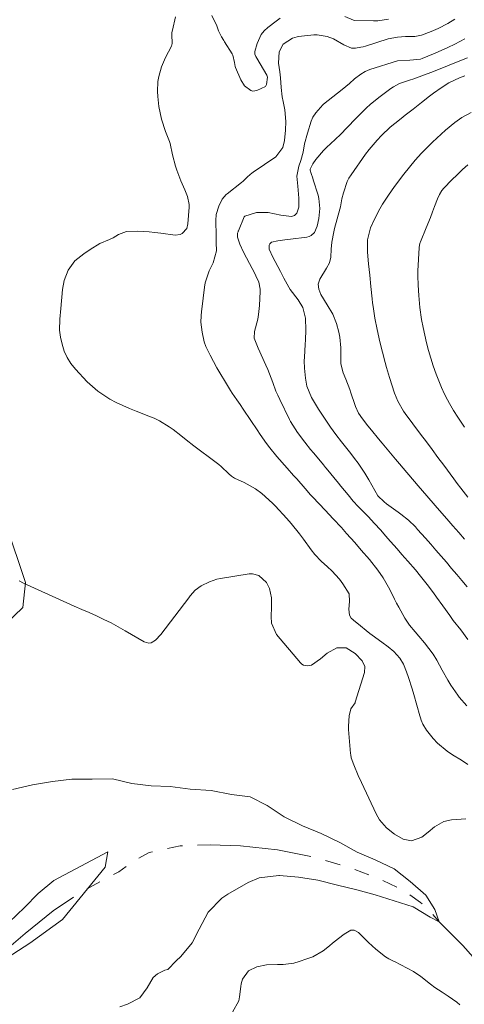
# Model space of a CAD drawing. Units: metres. Extents: x 289866 to 290381, y 1664928 to 1665493.
# Drawn here: x 290108 to 290166, y 1665014 to 1665143 of the extents above; entities that cross this region are included whole.
import ezdxf

# ---------------------------------------------------------------- set-up
doc = ezdxf.new("R2010")
doc.units = ezdxf.units.M
doc.header["$MEASUREMENT"] = 0
doc.linetypes.add('Intermitente', pattern=[48, 15, -2, 2, -2, 2, -2, 2, -2, 2, -2, 15])
for name, color, linetype, lineweight, true_color in [('Curvas_Intermediarias', 7, 'Continuous', 9, 0x783c14), ('Curvas_Mestras', 7, 'Continuous', 20, 0x783c14), ('Vegetacao', 7, 'Orla8', 9, 0x00ff33)]:
    doc.layers.add(name, color=color, linetype=linetype, lineweight=lineweight, true_color=true_color)
doc.layers.add('Rio_Intermitente', color=5, linetype='Intermitente', lineweight=9)
doc.styles.get("Standard").update_dxf_attribs({"font": 'arial.ttf'})
doc.linetypes.add('Orla8', pattern='A,6,-0.5,["V",Standard,S=1,R=0,X=-0.5,Y=-1],-0.5,6,-0.5,["V",Standard,S=1,R=0,X=-0.5,Y=-1],-0.5', length=14)

msp = doc.modelspace()

# ---------------------------------------------------------------- linework, layer by layer
at = {"layer": 'Curvas_Intermediarias', "flags": 128}
for points, elevation in [([(290166.53, 1665045.25), (290165.69, 1665045.83), (290164.49, 1665046.54), (290163.78, 1665047), (290162.51, 1665048.07), (290161.94, 1665048.69), (290161.07, 1665049.78), (290160.61, 1665050.54), (290160.38, 1665051.09), (290160.28, 1665051.37), (290160.2, 1665051.66), (290159.41, 1665054.45), (290159.19, 1665055.2), (290158.71, 1665056.69), (290158.46, 1665057.43), (290158.07, 1665058.42), (290157.57, 1665059.25), (290156.81, 1665060.11), (290156.03, 1665060.73), (290155.2, 1665061.31), (290153.96, 1665062.26), (290153.66, 1665062.49), (290151.93, 1665063.85), (290151.74, 1665064), (290151.2, 1665064.49), (290150.95, 1665064.86), (290150.89, 1665065.67), (290150.95, 1665066.68), (290150.91, 1665067.68), (290150.1, 1665069.01), (290149.65, 1665069.61), (290148.63, 1665070.72), (290148.07, 1665071.23), (290147.23, 1665071.96), (290146.42, 1665072.83), (290145.93, 1665073.47), (290144.91, 1665074.88), (290144.4, 1665075.58), (290143.31, 1665076.92), (290142.73, 1665077.57), (290141.18, 1665079.26), (290141.14, 1665079.31), (290140.93, 1665079.51), (290140.89, 1665079.55), (290140.85, 1665079.59), (290139.43, 1665080.86), (290138.62, 1665081.49), (290137.13, 1665082.32), (290135.86, 1665082.89), (290135.46, 1665083.15), (290135.1, 1665083.46), (290134.11, 1665084.4), (290133.79, 1665084.67), (290133.45, 1665084.92), (290130.53, 1665087.11), (290129.49, 1665087.92), (290128.82, 1665088.47), (290127.78, 1665089.27), (290127.26, 1665089.63), (290125.99, 1665090.42), (290125.31, 1665090.75), (290124.62, 1665091.04), (290122.92, 1665091.69), (290122.05, 1665092.04), (290121.18, 1665092.42), (290120.33, 1665092.84), (290119.49, 1665093.28), (290118.68, 1665093.77), (290117.91, 1665094.31), (290117.2, 1665094.91), (290116.52, 1665095.56), (290114.96, 1665097.21), (290114.37, 1665097.94), (290113.86, 1665098.72), (290113.49, 1665099.57), (290113.22, 1665100.47), (290113.01, 1665101.4), (290112.87, 1665102.34), (290112.9, 1665103.76), (290113.02, 1665105.18), (290113.26, 1665107.67), (290113.48, 1665108.87), (290114.01, 1665110.22), (290114.87, 1665111.42), (290116.06, 1665112.35), (290116.89, 1665112.93), (290118.17, 1665113.73), (290119.44, 1665114.23), (290119.9, 1665114.45), (290120.63, 1665114.88), (290121.65, 1665115.31), (290123.15, 1665115.35), (290124.66, 1665115.26), (290125.41, 1665115.18), (290126.17, 1665115.09), (290128.08, 1665114.82), (290128.7, 1665114.88), (290128.97, 1665115.01), (290129.59, 1665115.71), (290129.74, 1665116.32), (290129.9, 1665118.49), (290129.9, 1665118.85), (290129.68, 1665119.88), (290129.33, 1665120.76), (290128.82, 1665121.96), (290128.26, 1665123.34), (290128.09, 1665123.9), (290127.73, 1665125.35), (290127.41, 1665126.84), (290127.3, 1665127.13), (290126.78, 1665128.43), (290126.25, 1665130.05), (290126.07, 1665130.88), (290125.93, 1665131.72), (290125.77, 1665133.04), (290125.72, 1665133.7), (290125.79, 1665135.01), (290125.9, 1665135.67), (290126.27, 1665136.94), (290126.52, 1665137.56), (290126.81, 1665138.16), (290127.57, 1665139.63), (290127.67, 1665139.99), (290127.61, 1665141.17), (290127.64, 1665141.46), (290127.69, 1665141.75), (290128.11, 1665143.52)], 63), ([(290166.4, 1665052.95), (290165.36, 1665054.1), (290165.18, 1665054.35), (290164.27, 1665055.7), (290163.88, 1665056.33), (290163.16, 1665057.64), (290162.44, 1665058.96), (290161.95, 1665059.76), (290161.4, 1665060.52), (290160.82, 1665061.26), (290160.09, 1665062.13), (290159.6, 1665062.7), (290158.85, 1665063.55), (290158.22, 1665064.48), (290157.44, 1665065.91), (290157.16, 1665066.44), (290156.9, 1665066.97), (290156.27, 1665068.25), (290155.38, 1665069.8), (290154.7, 1665070.78), (290153.58, 1665072.19), (290152.52, 1665073.4), (290151.65, 1665074.41), (290150.59, 1665075.63), (290149.9, 1665076.41), (290148.83, 1665077.54), (290147.76, 1665078.67), (290146.13, 1665080.39), (290145.85, 1665080.71), (290145.16, 1665081.52), (290144.05, 1665082.78), (290143.63, 1665083.25), (290142.79, 1665084.2), (290141.42, 1665085.75), (290140.49, 1665086.87), (290140.06, 1665087.45), (290139.23, 1665088.64), (290138.82, 1665089.24), (290138.01, 1665090.45), (290136.99, 1665091.94), (290136.58, 1665092.55), (290136.16, 1665093.16), (290135.55, 1665094.07), (290135.35, 1665094.38), (290134.54, 1665095.7), (290134.04, 1665096.52), (290133.55, 1665097.36), (290133.09, 1665098.21), (290132.64, 1665099.06), (290132.09, 1665100.2), (290131.86, 1665100.81), (290131.59, 1665102.08), (290131.45, 1665103.39), (290131.49, 1665104.23), (290131.54, 1665104.79), (290131.57, 1665105.07), (290131.9, 1665107.97), (290131.99, 1665108.54), (290132.55, 1665110.14), (290133.06, 1665111.16), (290133.48, 1665112.76), (290133.45, 1665113.87), (290133.44, 1665114.29), (290133.43, 1665114.71), (290133.39, 1665116.74), (290133.44, 1665117.51), (290133.79, 1665118.64), (290134.23, 1665119.54), (290134.77, 1665120.17), (290134.88, 1665120.26), (290136.77, 1665121.73), (290136.98, 1665121.89), (290137.54, 1665122.43), (290137.92, 1665122.79), (290138.12, 1665122.95), (290138.33, 1665123.1), (290141.29, 1665125.09), (290142.22, 1665126.35), (290142.41, 1665127.25), (290142.57, 1665128.63), (290142.61, 1665129.74), (290142.45, 1665131.29), (290142.24, 1665132.37), (290142.14, 1665132.99), (290142.01, 1665134.22), (290141.9, 1665135.47), (290141.82, 1665136.27), (290141.65, 1665137.43), (290141.72, 1665138.91), (290142.23, 1665139.89), (290143.48, 1665140.72), (290144.07, 1665140.88), (290144.28, 1665140.91), (290146.26, 1665141.12), (290146.71, 1665141.14), (290148.02, 1665140.94), (290148.86, 1665140.62), (290150.21, 1665139.81), (290151.21, 1665139.4), (290151.75, 1665139.39), (290152.47, 1665139.5), (290152.78, 1665139.57), (290153.09, 1665139.66), (290156.03, 1665140.59), (290157.28, 1665140.85), (290158.32, 1665140.91), (290159.54, 1665140.9), (290160.41, 1665141.11), (290161.69, 1665141.56), (290162.6, 1665141.96), (290163.87, 1665142.63), (290164.82, 1665143.19)], 64), ([(290132.87, 1665143.67), (290133.54, 1665142.34), (290133.77, 1665141.67), (290134.13, 1665140.88), (290134.46, 1665140.38), (290134.56, 1665140.22), (290135.54, 1665138.63), (290135.62, 1665138.48), (290135.85, 1665137.48), (290135.93, 1665136.98), (290135.99, 1665136.83), (290136.7, 1665135.22), (290137.15, 1665134.45), (290137.99, 1665133.82), (290138.25, 1665133.75), (290138.8, 1665133.81), (290139.91, 1665134.37), (290140.05, 1665134.62), (290140.2, 1665135.58), (290140.11, 1665135.84), (290138.77, 1665138.06), (290138.66, 1665138.27), (290138.54, 1665138.61), (290138.55, 1665138.96), (290138.83, 1665140), (290139.35, 1665141.16), (290139.75, 1665141.65), (290140.22, 1665142.09), (290141.31, 1665142.93), (290141.85, 1665143.34)], 63), ([(290150.36, 1665143.55), (290151.49, 1665143.06), (290151.68, 1665143.04), (290154.12, 1665142.98), (290154.7, 1665142.99), (290156.11, 1665143.19)], 63), ([(290166.41, 1665068.62), (290165.73, 1665069.42), (290165.06, 1665070.22), (290164.37, 1665071.02), (290163.69, 1665071.83), (290163.01, 1665072.63), (290162.33, 1665073.42), (290161.64, 1665074.21), (290160.95, 1665075), (290159.92, 1665076.15), (290159.63, 1665076.47), (290158.71, 1665077.36), (290157.72, 1665078.16), (290157.37, 1665078.42), (290155.81, 1665079.52), (290155.51, 1665079.75), (290154.71, 1665080.57), (290153.91, 1665081.95), (290153.52, 1665082.68), (290152.97, 1665083.54), (290152.1, 1665084.85), (290151.64, 1665085.48), (290151.16, 1665086.11), (290149.93, 1665087.67), (290149.19, 1665088.62), (290148.47, 1665089.58), (290147.93, 1665090.36), (290147.16, 1665091.54), (290146.91, 1665091.94), (290145.97, 1665093.47), (290145.37, 1665094.98), (290145.18, 1665096.01), (290145.05, 1665097.32), (290145.03, 1665098.29), (290145.04, 1665098.76), (290145.16, 1665100.44), (290145.2, 1665101.06), (290145.24, 1665102.32), (290145.2, 1665103.92), (290144.84, 1665105.29), (290144.22, 1665106.32), (290143.19, 1665107.66), (290142.99, 1665108), (290142.36, 1665109.18), (290141.91, 1665110.03), (290141.18, 1665111.36), (290140.88, 1665111.9), (290140.41, 1665112.98), (290140.42, 1665113.5), (290140.49, 1665113.66), (290140.74, 1665113.91), (290141.53, 1665114.08), (290142.78, 1665114.24), (290143.2, 1665114.29), (290145.38, 1665114.56), (290145.67, 1665114.63), (290145.93, 1665114.75), (290146.35, 1665115.16), (290146.73, 1665116), (290146.93, 1665117), (290147.06, 1665118.33), (290146.95, 1665119.64), (290146.83, 1665120.07), (290146.19, 1665122.07), (290146.13, 1665122.29), (290145.92, 1665122.93), (290145.78, 1665123.36), (290145.8, 1665123.5), (290146.14, 1665124.17), (290146.54, 1665124.74), (290147.57, 1665125.94), (290147.93, 1665126.32), (290149.1, 1665127.39), (290149.82, 1665128.07), (290150.63, 1665128.92), (290151.85, 1665130.19), (290152.27, 1665130.61), (290153.15, 1665131.48), (290153.74, 1665132.02), (290154.99, 1665133.03), (290156.4, 1665134.08), (290156.76, 1665134.32), (290157.52, 1665134.73), (290158.97, 1665135.24), (290159.29, 1665135.33), (290159.4, 1665135.37), (290160.82, 1665135.89), (290161.64, 1665136.2), (290162.46, 1665136.5), (290164.08, 1665137.14), (290165.92, 1665137.88), (290166.46, 1665138.1)], 66), ([(290166.12, 1665135.75), (290165.44, 1665135.49), (290164.03, 1665134.83), (290162.99, 1665134.19), (290162.02, 1665133.47), (290161.48, 1665133.06), (290160.41, 1665132.23), (290159.35, 1665131.39), (290158.29, 1665130.56), (290157.75, 1665130.14), (290156.94, 1665129.5), (290156.33, 1665128.99), (290155.15, 1665127.89), (290154.6, 1665127.31), (290153.56, 1665126.09), (290153.08, 1665125.45), (290151.17, 1665122.74), (290150.89, 1665122.3), (290150.65, 1665121.85), (290150.16, 1665120.39), (290149.98, 1665119.59), (290149.78, 1665118.52), (290149.71, 1665118.25), (290149, 1665115.69), (290148.89, 1665115.24), (290148.65, 1665113.88), (290148.56, 1665112.96), (290148.5, 1665111.93), (290148.32, 1665111.17), (290147.95, 1665110.47), (290147.08, 1665109.04), (290146.85, 1665108.39), (290146.92, 1665107.7), (290147.18, 1665107.01), (290148.05, 1665105.66), (290148.76, 1665104.41), (290149.25, 1665103.21), (290149.55, 1665102.07), (290149.68, 1665101.39), (290149.82, 1665100), (290149.82, 1665099.3), (290149.82, 1665097.9), (290150.12, 1665096.74), (290150.47, 1665095.87), (290150.99, 1665094.55), (290151.14, 1665094.1), (290151.65, 1665092.58), (290151.75, 1665092.29), (290152.16, 1665091.44), (290152.67, 1665090.66), (290153.39, 1665089.75), (290153.86, 1665089.18), (290154.79, 1665088.04), (290155.26, 1665087.47), (290157.03, 1665085.37), (290157.52, 1665084.78), (290158.5, 1665083.62), (290159.49, 1665082.46), (290159.99, 1665081.88), (290161.11, 1665080.58), (290162.24, 1665079.29), (290162.8, 1665078.65), (290163.77, 1665077.52), (290164.54, 1665076.63), (290165.31, 1665075.74), (290166.07, 1665074.85)], 67), ([(290166.94, 1665130.93), (290165.71, 1665130.26), (290164.82, 1665129.61), (290163.6, 1665128.6), (290163.02, 1665128.09), (290161.89, 1665127.04), (290161.27, 1665126.43), (290160.43, 1665125.57), (290159.61, 1665124.68), (290158.84, 1665123.76), (290158.1, 1665122.81), (290156.9, 1665121.21), (290156.48, 1665120.64), (290156.07, 1665120.06), (290155.3, 1665118.88), (290154.94, 1665118.27), (290154.28, 1665117.01), (290153.72, 1665115.78), (290153.31, 1665114.21), (290153.31, 1665112.56), (290153.46, 1665111.05), (290153.63, 1665109.55), (290153.79, 1665108.05), (290153.95, 1665106.43), (290154.01, 1665105.93), (290154.07, 1665105.42), (290154.3, 1665103.92), (290154.6, 1665102.42), (290154.97, 1665100.78), (290155.29, 1665099.43), (290155.65, 1665098.08), (290155.84, 1665097.42), (290156.24, 1665096.09), (290156.88, 1665094.05), (290157.31, 1665092.99), (290158.08, 1665091.68), (290158.3, 1665091.37), (290160.31, 1665088.68), (290161.07, 1665087.66), (290161.83, 1665086.63), (290162.59, 1665085.61), (290163.34, 1665084.58), (290164.67, 1665082.78), (290165.12, 1665082.17), (290165.58, 1665081.57), (290166.51, 1665080.37)], 68), ([(290166.07, 1665089.59), (290165.19, 1665090.9), (290164.62, 1665091.78), (290164.09, 1665092.7), (290163.85, 1665093.16), (290163.47, 1665093.93), (290163.07, 1665094.79), (290162.69, 1665095.66), (290162.34, 1665096.55), (290161.96, 1665097.65), (290161.64, 1665098.65), (290161.35, 1665099.65), (290161.09, 1665100.67), (290160.85, 1665101.69), (290160.63, 1665102.7), (290160.43, 1665103.74), (290160.22, 1665105.32), (290160.07, 1665106.9), (290159.97, 1665108.24), (290159.93, 1665109.49), (290159.94, 1665109.81), (290159.95, 1665110.12), (290160.11, 1665113.16), (290160.16, 1665113.56), (290160.25, 1665113.85), (290160.29, 1665113.95), (290161.03, 1665115.76), (290161.6, 1665117.15), (290161.87, 1665117.86), (290162.14, 1665118.57), (290162.52, 1665119.59), (290162.77, 1665120.16), (290163.1, 1665120.7), (290163.37, 1665121.01), (290164.42, 1665122.09), (290165.11, 1665122.76), (290165.81, 1665123.42), (290166.53, 1665124.05)], 69), ([(290107.56, 1665069.38), (290108.12, 1665069.1), (290113.82, 1665066.51), (290114.8, 1665066.08), (290115.78, 1665065.64), (290116.75, 1665065.21), (290117.72, 1665064.77), (290118.69, 1665064.33), (290119.65, 1665063.86), (290120.58, 1665063.35), (290121.51, 1665062.83), (290123.98, 1665061.36), (290124.59, 1665061.2), (290124.89, 1665061.26), (290125.46, 1665061.61), (290126.2, 1665062.36), (290129.84, 1665067.16), (290130.04, 1665067.43), (290130.71, 1665068.16), (290131.49, 1665068.75), (290132.57, 1665069.28), (290133.53, 1665069.59), (290134.03, 1665069.69), (290137.77, 1665070.31), (290138.22, 1665070.33), (290139.05, 1665070.1), (290140.05, 1665069.19), (290140.44, 1665068.37), (290140.74, 1665067.16), (290140.74, 1665065.93), (290140.69, 1665064.69), (290140.73, 1665063.83), (290141.38, 1665062.36), (290144.53, 1665058.63), (290144.72, 1665058.45), (290144.94, 1665058.31), (290145.44, 1665058.2), (290145.97, 1665058.29), (290147.16, 1665059.15), (290148.05, 1665059.87), (290149.29, 1665060.6), (290150.52, 1665060.59), (290151.69, 1665059.83), (290152.65, 1665058.89), (290152.97, 1665058.14), (290152.94, 1665057.34), (290151.73, 1665053.44), (290151.7, 1665053.35), (290151.12, 1665052.55), (290150.93, 1665051.66), (290150.83, 1665050.29), (290150.85, 1665049.84), (290151.09, 1665046.71), (290151.12, 1665046.52), (290151.19, 1665046.15), (290151.52, 1665045.23), (290152.12, 1665043.79), (290152.53, 1665042.9), (290154.47, 1665038.78), (290154.69, 1665038.37), (290154.92, 1665037.98), (290155.81, 1665036.92), (290156.9, 1665036.09), (290158.01, 1665035.45), (290159.11, 1665035.23), (290160.48, 1665035.7), (290161.31, 1665036.38), (290162.15, 1665037.07), (290163.34, 1665037.76), (290164.36, 1665037.97), (290166.24, 1665038.1)], 62), ([(290120.77, 1665013.42), (290121.81, 1665013.78), (290123.41, 1665014.58), (290124.37, 1665015.91), (290125.19, 1665017.26), (290125.75, 1665017.77), (290126.72, 1665018.24), (290127.1, 1665018.32), (290128.18, 1665019.45), (290128.8, 1665020.04), (290130.31, 1665021.83), (290131.21, 1665023.62), (290132.41, 1665025.83), (290134.18, 1665027.69), (290135, 1665028.2), (290137.66, 1665029.74), (290139.1, 1665030.35), (290141.67, 1665030.66), (290141.75, 1665030.66), (290144.28, 1665030.47), (290146.82, 1665030.04), (290149.4, 1665029.42), (290151.91, 1665028.8), (290154.34, 1665028.13), (290156.85, 1665027.34), (290159.33, 1665026.54), (290161.56, 1665025.21), (290162.74, 1665024.57), (290162.2, 1665026.21), (290161, 1665028.08), (290158.93, 1665029.9), (290156.85, 1665031.56), (290154.35, 1665032.74), (290151.97, 1665033.72), (290149.69, 1665035), (290147.23, 1665036.21), (290144.8, 1665037.21), (290142.39, 1665038.39), (290140.17, 1665039.85), (290137.93, 1665041), (290135.45, 1665041.31), (290132.81, 1665041.83), (290130.05, 1665042.02), (290127.41, 1665042.38), (290124.9, 1665042.46), (290122.37, 1665042.74), (290119.83, 1665043.39), (290117.17, 1665043.34), (290114.48, 1665043.34), (290111.96, 1665043.04), (290109.3, 1665042.58), (290106.68, 1665041.98)], 61), ([(290165.47, 1665013.66), (290165.06, 1665014.02), (290163.92, 1665014.83), (290163.12, 1665015.33), (290162.19, 1665015.96), (290161.59, 1665016.41), (290160.36, 1665017.39), (290159.37, 1665018.07), (290156.88, 1665019.35), (290156.73, 1665019.43), (290156.58, 1665019.5), (290156.13, 1665019.72), (290155.71, 1665020), (290154.43, 1665020.99), (290153.46, 1665021.86), (290153.01, 1665022.32), (290152.15, 1665023.2), (290151.58, 1665023.48), (290151.16, 1665023.49), (290150.26, 1665022.95), (290148.95, 1665021.95), (290148.14, 1665021.26), (290147.51, 1665020.78), (290146.13, 1665020), (290145.38, 1665019.7), (290144.35, 1665019.36), (290143.65, 1665019.17), (290142.23, 1665018.99), (290141.51, 1665018.98), (290140.07, 1665018.95), (290138.81, 1665018.67), (290137.68, 1665018.16), (290136.89, 1665017.04), (290136.73, 1665016.45), (290136.69, 1665016.09), (290136.53, 1665014.73), (290136.41, 1665014.18), (290135.58, 1665012.72)], 62)]:
    msp.add_lwpolyline(points, dxfattribs=dict(at, elevation=elevation))
at = {"layer": 'Curvas_Mestras', "elevation": 65, "flags": 128}
msp.add_lwpolyline([(290166.51, 1665061.7), (290165.58, 1665062.93), (290164.6, 1665064.19), (290164.13, 1665064.82), (290163.21, 1665066.09), (290162.39, 1665067.24), (290161.99, 1665067.81), (290161.16, 1665068.92), (290160.31, 1665070.02), (290159.62, 1665070.85), (290158.63, 1665071.99), (290157.86, 1665072.86), (290157.21, 1665073.59), (290156.35, 1665074.58), (290155.71, 1665075.32), (290155.07, 1665076.06), (290154.22, 1665076.98), (290153.45, 1665077.79), (290153.06, 1665078.19), (290152.12, 1665079.15), (290151.46, 1665079.88), (290150.81, 1665080.67), (290149.84, 1665081.85), (290149.52, 1665082.24), (290147.91, 1665084.19), (290147.82, 1665084.3), (290147.55, 1665084.64), (290147.36, 1665084.86), (290146.25, 1665086.19), (290145.86, 1665086.66), (290145.08, 1665087.63), (290144.13, 1665088.89), (290143.22, 1665090.34), (290143.09, 1665090.59), (290141.8, 1665093.22), (290141.55, 1665093.77), (290141.3, 1665094.32), (290140.88, 1665095.46), (290140.46, 1665096.6), (290140.23, 1665097.16), (290139.98, 1665097.72), (290138.96, 1665099.96), (290138.43, 1665101.26), (290138.48, 1665102.17), (290138.91, 1665103.79), (290139.02, 1665104.38), (290139.15, 1665105.59), (290139.25, 1665107.42), (290139.25, 1665107.73), (290139.06, 1665108.63), (290138.68, 1665109.49), (290138.54, 1665109.77), (290137.81, 1665111.09), (290137.03, 1665112.6), (290136.55, 1665113.62), (290136.27, 1665114.54), (290136.26, 1665115.06), (290136.32, 1665115.26), (290136.34, 1665115.33), (290136.37, 1665115.39), (290137.14, 1665117.22), (290137.23, 1665117.33), (290138.76, 1665117.8), (290140.29, 1665117.79), (290141.94, 1665117.45), (290143.36, 1665117.26), (290143.76, 1665117.4), (290144.03, 1665117.7), (290144.3, 1665118.48), (290144.31, 1665119.66), (290144.19, 1665121.26), (290144.06, 1665122.58), (290144.31, 1665123.88), (290144.56, 1665124.62), (290144.88, 1665125.74), (290145.07, 1665126.8), (290145.44, 1665128.22), (290145.94, 1665129.8), (290146.14, 1665130.3), (290146.53, 1665130.89), (290147.45, 1665131.93), (290147.5, 1665131.97), (290147.55, 1665132.02), (290150.02, 1665133.94), (290150.97, 1665134.74), (290151.64, 1665135.34), (290152.44, 1665135.98), (290153.02, 1665136.32), (290153.32, 1665136.46), (290153.64, 1665136.57), (290157.29, 1665137.72), (290158.9, 1665137.8), (290160.3, 1665137.93), (290160.52, 1665138.01), (290161.99, 1665138.63), (290162.62, 1665138.91), (290163.88, 1665139.47), (290164.82, 1665139.9), (290166.13, 1665140.59)], dxfattribs=at)
at = {"layer": 'Rio_Intermitente', "flags": 128}
msp.add_lwpolyline([(290221.13, 1664933.69), (290220.08, 1664935.55), (290217.95, 1664938.21), (290216.09, 1664941.06), (290215.27, 1664942.73), (290214.31, 1664944.88), (290212.86, 1664947.37), (290211.4, 1664951.59), (290209.84, 1664955.28), (290208.11, 1664959.79), (290206.47, 1664963.84), (290205.35, 1664968.07), (290205.07, 1664971.12), (290204.66, 1664973.4), (290203, 1664976.29), (290200.52, 1664978.96), (290196.94, 1664980.68), (290192.87, 1664981.86), (290189.38, 1664983.35), (290187.05, 1664984.81), (290186.19, 1664986.32), (290185.94, 1664988.42), (290184.82, 1664991.53), (290183.82, 1664995.15), (290182.6, 1664999.04), (290181.19, 1665002.27), (290179.14, 1665004.91), (290176, 1665009.08), (290173.01, 1665012.18), (290170.09, 1665016.64), (290165.87, 1665021.47), (290162.74, 1665024.57), (290161.47, 1665026.06), (290160.29, 1665027.12), (290158.14, 1665028.65), (290154.43, 1665030.45), (290150.67, 1665031.81), (290146.06, 1665033.12), (290141.5, 1665034.05), (290136.65, 1665034.56), (290132.66, 1665034.7), (290128.72, 1665034.57), (290124.64, 1665033.68), (290123.06, 1665032.84), (290120.65, 1665031.17), (290115.6, 1665028.44), (290112.03, 1665026.03), (290108.37, 1665023.07), (290106.21, 1665021.2), (290105.24, 1665020.83), (290101.57, 1665019.92), (290099.06, 1665019.16), (290095.62, 1665018.39), (290091.98, 1665017.51), (290089.93, 1665016.89), (290086.91, 1665016.36), (290084.83, 1665015.81), (290081.43, 1665015.62), (290077.99, 1665015.32), (290075.23, 1665014.69), (290072.04, 1665013.53), (290069.67, 1665012.21), (290066.95, 1665010.46), (290063.52, 1665007.58), (290060.32, 1665005.19), (290057.4, 1665003.83), (290053.34, 1665001.01), (290050.51, 1664999.43)], dxfattribs=at)
at = {"layer": 'Vegetacao', "flags": 128}
msp.add_lwpolyline([(290111.91, 1664995.91), (290111.91, 1664995.91), (290109.8, 1665003.47), (290106.58, 1665007.28), (290106, 1665019.86), (290108.96, 1665021.79), (290113.25, 1665024.9), (290118.86, 1665031.77), (290119.23, 1665033.76), (290112.13, 1665030), (290110.04, 1665028.29), (290108.26, 1665026.46), (290106.27, 1665024.53), (290103.48, 1665021.04), (290098.64, 1665020.4), (290095.32, 1665021.91), (290092.79, 1665024.97), (290089.74, 1665036.74), (290092.06, 1665039.1), (290092.49, 1665041.73), (290089.37, 1665041.3), (290088.74, 1665041.4), (290085.71, 1665041.9), (290084.05, 1665044.59), (290083.25, 1665048.3), (290082.88, 1665054.15), (290078.64, 1665054.86), (290073.59, 1665055.24), (290071.88, 1665061.84), (290073.33, 1665064.47), (290076.12, 1665066.78), (290081.98, 1665068.99), (290088.05, 1665068.87), (290091.81, 1665067.74), (290094.01, 1665064.45), (290093.96, 1665060.26), (290092.34, 1665059.08), (290091.64, 1665057.21), (290094.97, 1665056.34), (290099.11, 1665057.36), (290108.03, 1665065.89), (290108.41, 1665069.18), (290105.84, 1665076.75), (290104.13, 1665081.42), (290101.6, 1665084.33), (290095.81, 1665089.97), (290092.75, 1665092.01), (290089.64, 1665091), (290088.01, 1665087.78), (290086.93, 1665084.23), (290083.44, 1665080.96), (290077.69, 1665080.59), (290072.59, 1665080.49), (290070.39, 1665079.15), (290070.28, 1665076.52), (290071.13, 1665072.86), (290070.81, 1665068.73), (290070.38, 1665067.44), (290067.85, 1665066.89), (290065.49, 1665067.11), (290064.52, 1665066.9), (290063.66, 1665065.66), (290063.66, 1665063.73), (290064.04, 1665062.23), (290064.36, 1665060.19), (290063.82, 1665058.52), (290061.66, 1665057.29), (290059.58, 1665057.38), (290058.06, 1665057.13), (290057.57, 1665056.57), (290057.27, 1665055.91), (290057.26, 1665055.09), (290057.87, 1665054.11), (290058.38, 1665053.46), (290059.48, 1665052.31), (290059.82, 1665050.67), (290059.89, 1665047.07), (290059.61, 1665043.81), (290058.87, 1665042.04), (290058.9, 1665041.81), (290056.75, 1665036.02), (290049.39, 1665033.71), (290047.46, 1665035.33), (290046.01, 1665040.75), (290046.34, 1665043.39), (290048.71, 1665048.12), (290048.76, 1665050.37), (290047.15, 1665050.91), (290043.45, 1665050.22), (290040.54, 1665049.25), (290038.01, 1665050.49), (290036.73, 1665055.65), (290037.27, 1665059.46), (290036.47, 1665061.98), (290031.96, 1665062.74), (290025.08, 1665059.58), (290021.9, 1665052.81), (290023.24, 1665049.81), (290028.72, 1665048.62), (290031.46, 1665048.19), (290034.04, 1665048.08), (290035.97, 1665047.59), (290037.36, 1665046.36), (290038.34, 1665043.78), (290038.87, 1665041.03), (290039.19, 1665038.29), (290039.19, 1665035.44), (290038.7, 1665032.65), (290038.32, 1665029.91), (290038.38, 1665027.17), (290038.64, 1665024.17), (290039.07, 1665021.43), (290039.76, 1665015.94), (290040.67, 1665009.49), (290040.77, 1665006.81), (290040.72, 1665004.23), (290037.59, 1665000.15), (290033.73, 1664999.12), (290030.48, 1665000.39), (290028.64, 1665003.31), (290024.4, 1665008.04), (290022.28, 1665011.46), (290017.59, 1665019.53), (290016.19, 1665019.8), (290015.25, 1665019.61), (290014.12, 1665019.82), (290013.24, 1665020.58), (290012.76, 1665022.14), (290012.84, 1665023.88), (290013.99, 1665024.79), (290015.47, 1665024.87), (290016.6, 1665024.9), (290017.14, 1665026.48), (290016.44, 1665028.23), (290014.27, 1665030.14), (290010.66, 1665031.32), (290008.92, 1665030.46), (290005.1, 1665027.84), (290001.77, 1665026.58), (289999.57, 1665027.06), (289998.55, 1665028.49), (289998.18, 1665030.61), (289997.83, 1665032.76), (289997.86, 1665034.93), (289998.82, 1665035.44), (289999.79, 1665035.57), (290001.35, 1665034.74), (290002.55, 1665033.13), (290004.19, 1665032.35), (290006.66, 1665032.26), (290007.9, 1665034.14), (290007.63, 1665035.86), (290007.12, 1665036.83), (290006.08, 1665039.19), (290005.14, 1665041.31), (290003.99, 1665046.43), (290002.22, 1665050.75), (290001.32, 1665051.71), (289999.55, 1665052.46), (289996.71, 1665052.57), (289995.26, 1665051.71), (289995.04, 1665049.89), (289995.04, 1665047.31), (289995.25, 1665041.18), (289995.08, 1665038.65), (289994.86, 1665034.73), (289991.53, 1665029.47), (289990.72, 1665024.86), (289990.28, 1665019.59), (289989.53, 1665016.58), (289988.05, 1665013.06)], dxfattribs=at)

doc.saveas('drawing.dxf')
